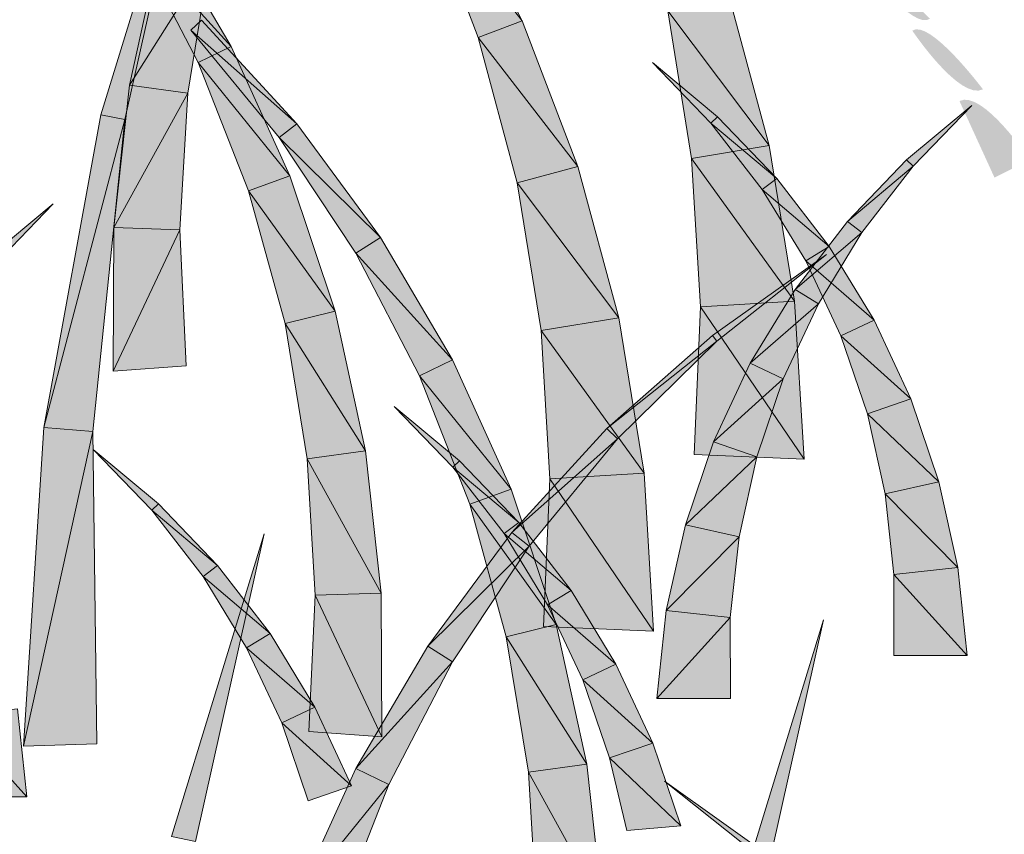
# Model space of a CAD drawing. Extents: x 0 to 229, y -8 to 280.
# Drawn here: x 151 to 155, y 220 to 224 of the extents above; entities that cross this region are included whole.
import ezdxf

# ---------------------------------------------------------------- set-up
doc = ezdxf.new("R2010")
doc.units = 0
doc.header["$LTSCALE"] = 10
doc.header["$MEASUREMENT"] = 0
doc.layers.add('CADdetails-2-HATCH', color=8, linetype='CONTINUOUS', lineweight=5)

msp = doc.modelspace()

# ---------------------------------------------------------------- hatches: boundary and pattern name
at = {"layer": 'CADdetails-2-HATCH'}
h = msp.add_hatch(color=256, dxfattribs=at)
h.dxf.hatch_style = 2
h.paths.add_polyline_path([(151.3362, 223.1305), (151.4439, 223.1085), (151.7508, 224.4818)])
h = msp.add_hatch(color=256, dxfattribs=at)
h.dxf.hatch_style = 2
h.paths.add_polyline_path([(153.2178, 223.5502), (152.7813, 224.1054), (152.9065, 224.1684)])
h = msp.add_hatch(color=256, dxfattribs=at)
h.dxf.hatch_style = 2
h.paths.add_polyline_path([(153.2178, 223.5502), (153.0215, 223.4748), (152.7813, 224.1054)])
h = msp.add_hatch(color=256, dxfattribs=at)
h.dxf.hatch_style = 2
h.paths.add_polyline_path([(151.9185, 223.4352), (151.4864, 223.9113), (151.5977, 223.9805)])
h = msp.add_hatch(color=256, dxfattribs=at)
h.dxf.hatch_style = 2
h.paths.add_polyline_path([(151.4644, 223.2624), (151.8233, 223.8307), (151.6006, 223.8856)])
h = msp.add_hatch(color=256, dxfattribs=at)
h.dxf.hatch_style = 2
h.paths.add_polyline_path([(151.9185, 223.4352), (151.7713, 223.3634), (151.4864, 223.9113)])
h = msp.add_hatch(color=256, dxfattribs=at)
h.dxf.hatch_style = 2
h.paths.add_polyline_path([(151.4644, 223.2624), (151.7244, 223.2268), (151.8233, 223.8307)])
h = msp.add_hatch(color=256, dxfattribs=at)
h.dxf.hatch_style = 2
edge = h.paths.add_edge_path()
edge.add_spline(control_points=[(155.0396, 223.5589), (154.9601, 223.5061), (154.7515, 223.7952), (154.7515, 223.7952), (154.7765, 223.8214), (155.0396, 223.5589), (155.0396, 223.5589)], knot_values=[0, 0, 0, 0, 1, 1, 1, 2, 2, 2, 2], degree=3, periodic=0)
h = msp.add_hatch(color=256, dxfattribs=at)
h.dxf.hatch_style = 2
h.paths.add_polyline_path([(154.3216, 222.9925), (153.8682, 223.5945), (154.1392, 223.6681)])
h = msp.add_hatch(color=256, dxfattribs=at)
h.dxf.hatch_style = 2
h.paths.add_polyline_path([(154.3216, 222.9925), (153.9744, 222.9357), (153.8682, 223.5945)])
h = msp.add_hatch(color=256, dxfattribs=at)
h.dxf.hatch_style = 2
h.paths.add_polyline_path([(152.2107, 223.0891), (151.7383, 223.5073), (151.7852, 223.5531)])
h = msp.add_hatch(color=256, dxfattribs=at)
h.dxf.hatch_style = 2
h.paths.add_polyline_path([(153.4668, 222.8998), (153.0215, 223.4748), (153.2178, 223.5502)])
h = msp.add_hatch(color=256, dxfattribs=at)
h.dxf.hatch_style = 2
edge = h.paths.add_edge_path()
edge.add_spline(control_points=[(155.2759, 223.2435), (155.1708, 223.1918), (154.9601, 223.5061), (154.9601, 223.5061), (155.0396, 223.5589), (155.2759, 223.2435), (155.2759, 223.2435)], knot_values=[0, 0, 0, 0, 1, 1, 1, 2, 2, 2, 2], degree=3, periodic=0)
h = msp.add_hatch(color=256, dxfattribs=at)
h.dxf.hatch_style = 2
h.paths.add_polyline_path([(152.2107, 223.0891), (152.1331, 223.0283), (151.7383, 223.5073)])
h = msp.add_hatch(color=256, dxfattribs=at)
h.dxf.hatch_style = 2
h.paths.add_polyline_path([(152.1807, 222.8573), (151.7713, 223.3634), (151.9185, 223.4352)])
h = msp.add_hatch(color=256, dxfattribs=at)
h.dxf.hatch_style = 2
h.paths.add_polyline_path([(153.4668, 222.8998), (153.1958, 222.8266), (153.0215, 223.4748)])
h = msp.add_hatch(color=256, dxfattribs=at)
h.dxf.hatch_style = 2
h.paths.add_polyline_path([(152.1807, 222.8573), (151.9961, 222.7903), (151.7713, 223.3634)])
h = msp.add_hatch(color=256, dxfattribs=at)
h.dxf.hatch_style = 2
h.paths.add_polyline_path([(154.0908, 223.121), (154.0608, 223.0924), (153.7993, 223.3634)])
h = msp.add_hatch(color=256, dxfattribs=at)
h.dxf.hatch_style = 2
h.paths.add_polyline_path([(151.3941, 222.6266), (151.7244, 223.2268), (151.4644, 223.2624)])
h = msp.add_hatch(color=256, dxfattribs=at)
h.dxf.hatch_style = 2
h.paths.add_polyline_path([(151.3941, 222.6266), (151.6892, 222.6171), (151.7244, 223.2268)])
h = msp.add_hatch(color=256, dxfattribs=at)
h.dxf.hatch_style = 2
edge = h.paths.add_edge_path()
edge.add_spline(control_points=[(155.4852, 222.9291), (155.4852, 222.9291), (155.3272, 222.8499), (155.3272, 222.8499), (155.3272, 222.8499), (155.1708, 223.1918), (155.1708, 223.1918), (155.2759, 223.2435), (155.4852, 222.9291), (155.4852, 222.9291)], knot_values=[0, 0, 0, 0, 1, 1, 1, 2, 2, 2, 3, 3, 3, 3], degree=3, periodic=0)
h = msp.add_hatch(color=256, dxfattribs=at)
h.dxf.hatch_style = 2
h.paths.add_polyline_path([(154.9346, 222.9287), (154.9646, 222.9005), (155.2261, 223.1712)])
h = msp.add_hatch(color=256, dxfattribs=at)
h.dxf.hatch_style = 2
h.paths.add_polyline_path([(151.0813, 221.7334), (151.4439, 223.1085), (151.3362, 223.1305)])
h = msp.add_hatch(color=256, dxfattribs=at)
h.dxf.hatch_style = 2
h.paths.add_polyline_path([(151.0813, 221.7334), (151.2996, 221.7155), (151.4439, 223.1085)])
h = msp.add_hatch(color=256, dxfattribs=at)
h.dxf.hatch_style = 2
h.paths.add_polyline_path([(152.5857, 222.5816), (152.1331, 223.0283), (152.2107, 223.0891)])
h = msp.add_hatch(color=256, dxfattribs=at)
h.dxf.hatch_style = 2
h.paths.add_polyline_path([(154.3545, 222.8463), (154.0608, 223.0924), (154.0908, 223.121)])
h = msp.add_hatch(color=256, dxfattribs=at)
h.dxf.hatch_style = 2
h.paths.add_polyline_path([(154.3545, 222.8463), (154.2901, 222.7962), (154.0608, 223.0924)])
h = msp.add_hatch(color=256, dxfattribs=at)
h.dxf.hatch_style = 2
h.paths.add_polyline_path([(152.5857, 222.5816), (152.4744, 222.5124), (152.1331, 223.0283)])
h = msp.add_hatch(color=256, dxfattribs=at)
h.dxf.hatch_style = 2
h.paths.add_polyline_path([(154.4344, 222.2985), (153.9744, 222.9357), (154.3216, 222.9925)])
h = msp.add_hatch(color=256, dxfattribs=at)
h.dxf.hatch_style = 2
h.paths.add_polyline_path([(154.4344, 222.2985), (154.0139, 222.2725), (153.9744, 222.9357)])
h = msp.add_hatch(color=256, dxfattribs=at)
h.dxf.hatch_style = 2
h.paths.add_polyline_path([(154.6702, 222.6541), (154.9646, 222.9005), (154.9346, 222.9287)])
h = msp.add_hatch(color=256, dxfattribs=at)
h.dxf.hatch_style = 2
h.paths.add_polyline_path([(153.6492, 222.2241), (153.1958, 222.8266), (153.4668, 222.8998)])
h = msp.add_hatch(color=256, dxfattribs=at)
h.dxf.hatch_style = 2
h.paths.add_polyline_path([(154.6702, 222.6541), (154.7354, 222.6043), (154.9646, 222.9005)])
h = msp.add_hatch(color=256, dxfattribs=at)
h.dxf.hatch_style = 2
h.paths.add_polyline_path([(152.3821, 222.2534), (151.9961, 222.7903), (152.1807, 222.8573)])
h = msp.add_hatch(color=256, dxfattribs=at)
h.dxf.hatch_style = 2
h.paths.add_polyline_path([(153.6492, 222.2241), (153.302, 222.1674), (153.1958, 222.8266)])
h = msp.add_hatch(color=256, dxfattribs=at)
h.dxf.hatch_style = 2
h.paths.add_polyline_path([(154.5889, 222.5424), (154.2901, 222.7962), (154.3545, 222.8463)])
h = msp.add_hatch(color=256, dxfattribs=at)
h.dxf.hatch_style = 2
h.paths.add_polyline_path([(152.3821, 222.2534), (152.1587, 222.1985), (151.9961, 222.7903)])
h = msp.add_hatch(color=256, dxfattribs=at)
h.dxf.hatch_style = 2
h.paths.add_polyline_path([(154.5889, 222.5424), (154.4842, 222.4783), (154.2901, 222.7962)])
h = msp.add_hatch(color=256, dxfattribs=at)
h.dxf.hatch_style = 2
h.paths.add_polyline_path([(150.8316, 222.49), (150.8609, 222.4614), (151.1231, 222.7324)])
h = msp.add_hatch(color=256, dxfattribs=at)
h.dxf.hatch_style = 2
h.paths.add_polyline_path([(154.4365, 222.3505), (154.7354, 222.6043), (154.6702, 222.6541)])
h = msp.add_hatch(color=256, dxfattribs=at)
h.dxf.hatch_style = 2
h.paths.add_polyline_path([(151.3911, 221.985), (151.6892, 222.6171), (151.3941, 222.6266)])
h = msp.add_hatch(color=256, dxfattribs=at)
h.dxf.hatch_style = 2
h.paths.add_polyline_path([(151.3911, 221.985), (151.7178, 222.0092), (151.6892, 222.6171)])
h = msp.add_hatch(color=256, dxfattribs=at)
h.dxf.hatch_style = 2
h.paths.add_polyline_path([(154.4365, 222.3505), (154.5413, 222.2864), (154.7354, 222.6043)])
h = msp.add_hatch(color=256, dxfattribs=at)
h.dxf.hatch_style = 2
h.paths.add_polyline_path([(152.9065, 222.0363), (152.4744, 222.5124), (152.5857, 222.5816)])
h = msp.add_hatch(color=256, dxfattribs=at)
h.dxf.hatch_style = 2
h.paths.add_polyline_path([(152.9065, 222.0363), (152.7593, 221.9645), (152.4744, 222.5124)])
h = msp.add_hatch(color=256, dxfattribs=at)
h.dxf.hatch_style = 2
h.paths.add_polyline_path([(154.7896, 222.2128), (154.4842, 222.4783), (154.5889, 222.5424)])
h = msp.add_hatch(color=256, dxfattribs=at)
h.dxf.hatch_style = 2
h.paths.add_polyline_path([(154.0674, 222.1443), (154.0879, 222.119), (154.5772, 222.5069)])
h = msp.add_hatch(color=256, dxfattribs=at)
h.dxf.hatch_style = 2
h.paths.add_polyline_path([(154.7896, 222.2128), (154.6416, 222.1432), (154.4842, 222.4783)])
h = msp.add_hatch(color=256, dxfattribs=at)
h.dxf.hatch_style = 2
h.paths.add_polyline_path([(154.2359, 222.0209), (154.5413, 222.2864), (154.4365, 222.3505)])
h = msp.add_hatch(color=256, dxfattribs=at)
h.dxf.hatch_style = 2
h.paths.add_polyline_path([(154.4768, 221.5924), (154.0139, 222.2725), (154.4344, 222.2985)])
h = msp.add_hatch(color=256, dxfattribs=at)
h.dxf.hatch_style = 2
h.paths.add_polyline_path([(152.5176, 221.6302), (152.1587, 222.1985), (152.3821, 222.2534)])
h = msp.add_hatch(color=256, dxfattribs=at)
h.dxf.hatch_style = 2
h.paths.add_polyline_path([(154.4768, 221.5924), (153.9854, 221.6126), (154.0139, 222.2725)])
h = msp.add_hatch(color=256, dxfattribs=at)
h.dxf.hatch_style = 2
h.paths.add_polyline_path([(154.2359, 222.0209), (154.3838, 221.9513), (154.5413, 222.2864)])
h = msp.add_hatch(color=256, dxfattribs=at)
h.dxf.hatch_style = 2
h.paths.add_polyline_path([(153.762, 221.5302), (153.302, 222.1674), (153.6492, 222.2241)])
h = msp.add_hatch(color=256, dxfattribs=at)
h.dxf.hatch_style = 2
h.paths.add_polyline_path([(154.9536, 221.8612), (154.6416, 222.1432), (154.7896, 222.2128)])
h = msp.add_hatch(color=256, dxfattribs=at)
h.dxf.hatch_style = 2
h.paths.add_polyline_path([(152.5176, 221.6302), (152.2583, 221.5943), (152.1587, 222.1985)])
h = msp.add_hatch(color=256, dxfattribs=at)
h.dxf.hatch_style = 2
h.paths.add_polyline_path([(153.762, 221.5302), (153.3416, 221.5045), (153.302, 222.1674)])
h = msp.add_hatch(color=256, dxfattribs=at)
h.dxf.hatch_style = 2
h.paths.add_polyline_path([(153.5965, 221.7287), (154.0879, 222.119), (154.0674, 222.1443)])
h = msp.add_hatch(color=256, dxfattribs=at)
h.dxf.hatch_style = 2
h.paths.add_polyline_path([(153.5965, 221.7287), (153.6441, 221.6833), (154.0879, 222.119)])
h = msp.add_hatch(color=256, dxfattribs=at)
h.dxf.hatch_style = 2
h.paths.add_polyline_path([(154.9536, 221.8612), (154.7595, 221.7949), (154.6416, 222.1432)])
h = msp.add_hatch(color=256, dxfattribs=at)
h.dxf.hatch_style = 2
h.paths.add_polyline_path([(153.1687, 221.4584), (152.7593, 221.9645), (152.9065, 222.0363)])
h = msp.add_hatch(color=256, dxfattribs=at)
h.dxf.hatch_style = 2
h.paths.add_polyline_path([(154.0718, 221.6693), (154.3838, 221.9513), (154.2359, 222.0209)])
h = msp.add_hatch(color=256, dxfattribs=at)
h.dxf.hatch_style = 2
h.paths.add_polyline_path([(153.1687, 221.4584), (152.9842, 221.391), (152.7593, 221.9645)])
h = msp.add_hatch(color=256, dxfattribs=at)
h.dxf.hatch_style = 2
h.paths.add_polyline_path([(154.0718, 221.6693), (154.2652, 221.6031), (154.3838, 221.9513)])
h = msp.add_hatch(color=256, dxfattribs=at)
h.dxf.hatch_style = 2
h.paths.add_polyline_path([(155.0789, 221.4917), (154.7595, 221.7949), (154.9536, 221.8612)])
h = msp.add_hatch(color=256, dxfattribs=at)
h.dxf.hatch_style = 2
h.paths.add_polyline_path([(152.938, 221.5844), (152.908, 221.5562), (152.6465, 221.8272)])
h = msp.add_hatch(color=256, dxfattribs=at)
h.dxf.hatch_style = 2
h.paths.add_polyline_path([(155.0789, 221.4917), (154.8394, 221.4383), (154.7595, 221.7949)])
h = msp.add_hatch(color=256, dxfattribs=at)
h.dxf.hatch_style = 2
h.paths.add_polyline_path([(150.9905, 220.3103), (151.2996, 221.7155), (151.0813, 221.7334)])
h = msp.add_hatch(color=256, dxfattribs=at)
h.dxf.hatch_style = 2
h.paths.add_polyline_path([(153.1717, 221.265), (153.6441, 221.6833), (153.5965, 221.7287)])
h = msp.add_hatch(color=256, dxfattribs=at)
h.dxf.hatch_style = 2
h.paths.add_polyline_path([(150.9905, 220.3103), (151.3186, 220.3213), (151.2996, 221.7155)])
h = msp.add_hatch(color=256, dxfattribs=at)
h.dxf.hatch_style = 2
h.paths.add_polyline_path([(153.1717, 221.265), (153.2486, 221.2042), (153.6441, 221.6833)])
h = msp.add_hatch(color=256, dxfattribs=at)
h.dxf.hatch_style = 2
h.paths.add_polyline_path([(151.5933, 221.3925), (151.564, 221.3643), (151.3018, 221.6349)])
h = msp.add_hatch(color=256, dxfattribs=at)
h.dxf.hatch_style = 2
h.paths.add_polyline_path([(153.9466, 221.2998), (154.2652, 221.6031), (154.0718, 221.6693)])
h = msp.add_hatch(color=256, dxfattribs=at)
h.dxf.hatch_style = 2
h.paths.add_polyline_path([(152.5886, 220.9944), (152.2583, 221.5943), (152.5176, 221.6302)])
h = msp.add_hatch(color=256, dxfattribs=at)
h.dxf.hatch_style = 2
h.paths.add_polyline_path([(152.5886, 220.9944), (152.2935, 220.9849), (152.2583, 221.5943)])
h = msp.add_hatch(color=256, dxfattribs=at)
h.dxf.hatch_style = 2
h.paths.add_polyline_path([(153.9466, 221.2998), (154.1868, 221.246), (154.2652, 221.6031)])
h = msp.add_hatch(color=256, dxfattribs=at)
h.dxf.hatch_style = 2
h.paths.add_polyline_path([(153.2024, 221.3101), (152.908, 221.5562), (152.938, 221.5844)])
h = msp.add_hatch(color=256, dxfattribs=at)
h.dxf.hatch_style = 2
h.paths.add_polyline_path([(153.2024, 221.3101), (153.1372, 221.2599), (152.908, 221.5562)])
h = msp.add_hatch(color=256, dxfattribs=at)
h.dxf.hatch_style = 2
h.paths.add_polyline_path([(153.8045, 220.8245), (153.313, 220.8446), (153.3416, 221.5045)])
h = msp.add_hatch(color=256, dxfattribs=at)
h.dxf.hatch_style = 2
h.paths.add_polyline_path([(153.8045, 220.8245), (153.3416, 221.5045), (153.762, 221.5302)])
h = msp.add_hatch(color=256, dxfattribs=at)
h.dxf.hatch_style = 2
h.paths.add_polyline_path([(153.3694, 220.8545), (152.9842, 221.391), (153.1687, 221.4584)])
h = msp.add_hatch(color=256, dxfattribs=at)
h.dxf.hatch_style = 2
h.paths.add_polyline_path([(155.1631, 221.1083), (154.8394, 221.4383), (155.0789, 221.4917)])
h = msp.add_hatch(color=256, dxfattribs=at)
h.dxf.hatch_style = 2
h.paths.add_polyline_path([(155.1631, 221.1083), (154.8782, 221.0768), (154.8394, 221.4383)])
h = msp.add_hatch(color=256, dxfattribs=at)
h.dxf.hatch_style = 2
h.paths.add_polyline_path([(151.8577, 221.1182), (151.564, 221.3643), (151.5933, 221.3925)])
h = msp.add_hatch(color=256, dxfattribs=at)
h.dxf.hatch_style = 2
h.paths.add_polyline_path([(153.3694, 220.8545), (153.1468, 220.7996), (152.9842, 221.391)])
h = msp.add_hatch(color=256, dxfattribs=at)
h.dxf.hatch_style = 2
h.paths.add_polyline_path([(151.8577, 221.1182), (151.7925, 221.068), (151.564, 221.3643)])
h = msp.add_hatch(color=256, dxfattribs=at)
h.dxf.hatch_style = 2
h.paths.add_polyline_path([(153.4361, 221.0061), (153.1372, 221.2599), (153.2024, 221.3101)])
h = msp.add_hatch(color=256, dxfattribs=at)
h.dxf.hatch_style = 2
h.paths.add_polyline_path([(153.8616, 220.9164), (154.1868, 221.246), (153.9466, 221.2998)])
h = msp.add_hatch(color=256, dxfattribs=at)
h.dxf.hatch_style = 2
h.paths.add_polyline_path([(151.6519, 219.9071), (151.7588, 219.8855), (152.0657, 221.2584)])
h = msp.add_hatch(color=256, dxfattribs=at)
h.dxf.hatch_style = 2
h.paths.add_polyline_path([(152.7959, 220.7575), (153.2486, 221.2042), (153.1717, 221.265)])
h = msp.add_hatch(color=256, dxfattribs=at)
h.dxf.hatch_style = 2
h.paths.add_polyline_path([(153.4361, 221.0061), (153.3313, 220.942), (153.1372, 221.2599)])
h = msp.add_hatch(color=256, dxfattribs=at)
h.dxf.hatch_style = 2
h.paths.add_polyline_path([(153.8616, 220.9164), (154.1472, 220.8849), (154.1868, 221.246)])
h = msp.add_hatch(color=256, dxfattribs=at)
h.dxf.hatch_style = 2
h.paths.add_polyline_path([(152.7959, 220.7575), (152.9073, 220.6879), (153.2486, 221.2042)])
h = msp.add_hatch(color=256, dxfattribs=at)
h.dxf.hatch_style = 2
h.paths.add_polyline_path([(152.0921, 220.8142), (151.7925, 221.068), (151.8577, 221.1182)])
h = msp.add_hatch(color=256, dxfattribs=at)
h.dxf.hatch_style = 2
h.paths.add_polyline_path([(155.2056, 220.7157), (154.8782, 221.0768), (155.1631, 221.1083)])
h = msp.add_hatch(color=256, dxfattribs=at)
h.dxf.hatch_style = 2
h.paths.add_polyline_path([(152.0921, 220.8142), (151.9866, 220.7501), (151.7925, 221.068)])
h = msp.add_hatch(color=256, dxfattribs=at)
h.dxf.hatch_style = 2
h.paths.add_polyline_path([(155.2056, 220.7157), (154.8775, 220.7157), (154.8782, 221.0768)])
h = msp.add_hatch(color=256, dxfattribs=at)
h.dxf.hatch_style = 2
h.paths.add_polyline_path([(152.5916, 220.3528), (152.2649, 220.377), (152.2935, 220.9849)])
h = msp.add_hatch(color=256, dxfattribs=at)
h.dxf.hatch_style = 2
h.paths.add_polyline_path([(152.5916, 220.3528), (152.2935, 220.9849), (152.5886, 220.9944)])
h = msp.add_hatch(color=256, dxfattribs=at)
h.dxf.hatch_style = 2
h.paths.add_polyline_path([(153.6367, 220.6765), (153.3313, 220.942), (153.4361, 221.0061)])
h = msp.add_hatch(color=256, dxfattribs=at)
h.dxf.hatch_style = 2
h.paths.add_polyline_path([(153.6367, 220.6765), (153.4881, 220.607), (153.3313, 220.942)])
h = msp.add_hatch(color=256, dxfattribs=at)
h.dxf.hatch_style = 2
h.paths.add_polyline_path([(153.8198, 220.5238), (154.1472, 220.8849), (153.8616, 220.9164)])
h = msp.add_hatch(color=256, dxfattribs=at)
h.dxf.hatch_style = 2
h.paths.add_polyline_path([(153.8198, 220.5238), (154.148, 220.5238), (154.1472, 220.8849)])
h = msp.add_hatch(color=256, dxfattribs=at)
h.dxf.hatch_style = 2
h.paths.add_polyline_path([(153.5064, 220.2312), (153.1468, 220.7996), (153.3694, 220.8545)])
h = msp.add_hatch(color=256, dxfattribs=at)
h.dxf.hatch_style = 2
h.paths.add_polyline_path([(154.1494, 219.523), (154.2564, 219.5014), (154.5633, 220.8743)])
h = msp.add_hatch(color=256, dxfattribs=at)
h.dxf.hatch_style = 2
h.paths.add_polyline_path([(152.292, 220.4846), (151.9866, 220.7501), (152.0921, 220.8142)])
h = msp.add_hatch(color=256, dxfattribs=at)
h.dxf.hatch_style = 2
h.paths.add_polyline_path([(153.5064, 220.2312), (153.2464, 220.1953), (153.1468, 220.7996)])
h = msp.add_hatch(color=256, dxfattribs=at)
h.dxf.hatch_style = 2
h.paths.add_polyline_path([(152.4751, 220.2118), (152.9073, 220.6879), (152.7959, 220.7575)])
h = msp.add_hatch(color=256, dxfattribs=at)
h.dxf.hatch_style = 2
h.paths.add_polyline_path([(152.292, 220.4846), (152.1441, 220.4151), (151.9866, 220.7501)])
h = msp.add_hatch(color=256, dxfattribs=at)
h.dxf.hatch_style = 2
h.paths.add_polyline_path([(152.4751, 220.2118), (152.6223, 220.14), (152.9073, 220.6879)])
h = msp.add_hatch(color=256, dxfattribs=at)
h.dxf.hatch_style = 2
h.paths.add_polyline_path([(153.8008, 220.325), (153.4881, 220.607), (153.6367, 220.6765)])
h = msp.add_hatch(color=256, dxfattribs=at)
h.dxf.hatch_style = 2
h.paths.add_polyline_path([(153.8008, 220.325), (153.6074, 220.2587), (153.4881, 220.607)])
h = msp.add_hatch(color=256, dxfattribs=at)
h.dxf.hatch_style = 2
h.paths.add_polyline_path([(151.0059, 220.0851), (150.6785, 220.0851), (150.6792, 220.4462)])
h = msp.add_hatch(color=256, dxfattribs=at)
h.dxf.hatch_style = 2
h.paths.add_polyline_path([(151.0059, 220.0851), (150.6792, 220.4462), (150.9641, 220.4777)])
h = msp.add_hatch(color=256, dxfattribs=at)
h.dxf.hatch_style = 2
h.paths.add_polyline_path([(152.4561, 220.1331), (152.1441, 220.4151), (152.292, 220.4846)])
h = msp.add_hatch(color=256, dxfattribs=at)
h.dxf.hatch_style = 2
h.paths.add_polyline_path([(152.4561, 220.1331), (152.262, 220.0668), (152.1441, 220.4151)])
h = msp.add_hatch(color=256, dxfattribs=at)
h.dxf.hatch_style = 2
h.paths.add_polyline_path([(153.926, 219.9555), (153.6074, 220.2587), (153.8008, 220.325)])
h = msp.add_hatch(color=256, dxfattribs=at)
h.dxf.hatch_style = 2
h.paths.add_polyline_path([(153.5767, 219.5955), (153.2464, 220.1953), (153.5064, 220.2312)])
h = msp.add_hatch(color=256, dxfattribs=at)
h.dxf.hatch_style = 2
h.paths.add_polyline_path([(153.926, 219.9555), (153.6858, 219.9342), (153.6074, 220.2587)])
h = msp.add_hatch(color=256, dxfattribs=at)
h.dxf.hatch_style = 2
h.paths.add_polyline_path([(152.2129, 219.6339), (152.6223, 220.14), (152.4751, 220.2118)])
h = msp.add_hatch(color=256, dxfattribs=at)
h.dxf.hatch_style = 2
h.paths.add_polyline_path([(153.5767, 219.5955), (153.2815, 219.586), (153.2464, 220.1953)])
h = msp.add_hatch(color=256, dxfattribs=at)
h.dxf.hatch_style = 2
h.paths.add_polyline_path([(152.2129, 219.6339), (152.3982, 219.5669), (152.6223, 220.14)])
h = msp.add_hatch(color=256, dxfattribs=at)
h.dxf.hatch_style = 2
h.paths.add_polyline_path([(154.3626, 219.7914), (154.3421, 219.7665), (153.8528, 220.1543)])

# ---------------------------------------------------------------- linework, layer by layer
at = {"layer": 'CADdetails-2-HATCH', "lineweight": 0}
for points in [[(151.3362, 223.1305), (151.4439, 223.1085), (151.7508, 224.4818), (151.3362, 223.1305)], [(153.2178, 223.5502), (152.7813, 224.1054), (152.9065, 224.1684), (153.2178, 223.5502)], [(153.2178, 223.5502), (153.0215, 223.4748), (152.7813, 224.1054), (153.2178, 223.5502)], [(151.9185, 223.4352), (151.4864, 223.9113), (151.5977, 223.9805), (151.9185, 223.4352)], [(151.4644, 223.2624), (151.8233, 223.8307), (151.6006, 223.8856), (151.4644, 223.2624)], [(151.9185, 223.4352), (151.7713, 223.3634), (151.4864, 223.9113), (151.9185, 223.4352)], [(151.4644, 223.2624), (151.7244, 223.2268), (151.8233, 223.8307), (151.4644, 223.2624)], [(154.3216, 222.9925), (153.8682, 223.5945), (154.1392, 223.6681), (154.3216, 222.9925)], [(154.3216, 222.9925), (153.9744, 222.9357), (153.8682, 223.5945), (154.3216, 222.9925)], [(152.2107, 223.0891), (151.7383, 223.5073), (151.7852, 223.5531), (152.2107, 223.0891)], [(153.4668, 222.8998), (153.0215, 223.4748), (153.2178, 223.5502), (153.4668, 222.8998)], [(152.2107, 223.0891), (152.1331, 223.0283), (151.7383, 223.5073), (152.2107, 223.0891)], [(152.1807, 222.8573), (151.7713, 223.3634), (151.9185, 223.4352), (152.1807, 222.8573)], [(153.4668, 222.8998), (153.1958, 222.8266), (153.0215, 223.4748), (153.4668, 222.8998)], [(152.1807, 222.8573), (151.9961, 222.7903), (151.7713, 223.3634), (152.1807, 222.8573)], [(154.0908, 223.121), (154.0608, 223.0924), (153.7993, 223.3634), (154.0908, 223.121)], [(151.3941, 222.6266), (151.7244, 223.2268), (151.4644, 223.2624), (151.3941, 222.6266)], [(151.3941, 222.6266), (151.6892, 222.6171), (151.7244, 223.2268), (151.3941, 222.6266)], [(154.9346, 222.9287), (154.9646, 222.9005), (155.2261, 223.1712), (154.9346, 222.9287)], [(151.0813, 221.7334), (151.4439, 223.1085), (151.3362, 223.1305), (151.0813, 221.7334)], [(151.0813, 221.7334), (151.2996, 221.7155), (151.4439, 223.1085), (151.0813, 221.7334)], [(152.5857, 222.5816), (152.1331, 223.0283), (152.2107, 223.0891), (152.5857, 222.5816)], [(154.3545, 222.8463), (154.0608, 223.0924), (154.0908, 223.121), (154.3545, 222.8463)], [(154.3545, 222.8463), (154.2901, 222.7962), (154.0608, 223.0924), (154.3545, 222.8463)], [(152.5857, 222.5816), (152.4744, 222.5124), (152.1331, 223.0283), (152.5857, 222.5816)], [(154.4344, 222.2985), (153.9744, 222.9357), (154.3216, 222.9925), (154.4344, 222.2985)], [(154.4344, 222.2985), (154.0139, 222.2725), (153.9744, 222.9357), (154.4344, 222.2985)], [(154.6702, 222.6541), (154.9646, 222.9005), (154.9346, 222.9287), (154.6702, 222.6541)], [(153.6492, 222.2241), (153.1958, 222.8266), (153.4668, 222.8998), (153.6492, 222.2241)], [(154.6702, 222.6541), (154.7354, 222.6043), (154.9646, 222.9005), (154.6702, 222.6541)], [(152.3821, 222.2534), (151.9961, 222.7903), (152.1807, 222.8573), (152.3821, 222.2534)], [(153.6492, 222.2241), (153.302, 222.1674), (153.1958, 222.8266), (153.6492, 222.2241)], [(154.5889, 222.5424), (154.2901, 222.7962), (154.3545, 222.8463), (154.5889, 222.5424)], [(152.3821, 222.2534), (152.1587, 222.1985), (151.9961, 222.7903), (152.3821, 222.2534)], [(154.5889, 222.5424), (154.4842, 222.4783), (154.2901, 222.7962), (154.5889, 222.5424)], [(150.8316, 222.49), (150.8609, 222.4614), (151.1231, 222.7324), (150.8316, 222.49)], [(154.4365, 222.3505), (154.7354, 222.6043), (154.6702, 222.6541), (154.4365, 222.3505)], [(151.3911, 221.985), (151.6892, 222.6171), (151.3941, 222.6266), (151.3911, 221.985)], [(151.3911, 221.985), (151.7178, 222.0092), (151.6892, 222.6171), (151.3911, 221.985)], [(154.4365, 222.3505), (154.5413, 222.2864), (154.7354, 222.6043), (154.4365, 222.3505)], [(152.9065, 222.0363), (152.4744, 222.5124), (152.5857, 222.5816), (152.9065, 222.0363)], [(152.9065, 222.0363), (152.7593, 221.9645), (152.4744, 222.5124), (152.9065, 222.0363)], [(154.7896, 222.2128), (154.4842, 222.4783), (154.5889, 222.5424), (154.7896, 222.2128)], [(154.0674, 222.1443), (154.0879, 222.119), (154.5772, 222.5069), (154.0674, 222.1443)], [(154.7896, 222.2128), (154.6416, 222.1432), (154.4842, 222.4783), (154.7896, 222.2128)], [(154.2359, 222.0209), (154.5413, 222.2864), (154.4365, 222.3505), (154.2359, 222.0209)], [(154.4768, 221.5924), (154.0139, 222.2725), (154.4344, 222.2985), (154.4768, 221.5924)], [(152.5176, 221.6302), (152.1587, 222.1985), (152.3821, 222.2534), (152.5176, 221.6302)], [(154.4768, 221.5924), (153.9854, 221.6126), (154.0139, 222.2725), (154.4768, 221.5924)], [(154.2359, 222.0209), (154.3838, 221.9513), (154.5413, 222.2864), (154.2359, 222.0209)], [(153.762, 221.5302), (153.302, 222.1674), (153.6492, 222.2241), (153.762, 221.5302)], [(154.9536, 221.8612), (154.6416, 222.1432), (154.7896, 222.2128), (154.9536, 221.8612)], [(152.5176, 221.6302), (152.2583, 221.5943), (152.1587, 222.1985), (152.5176, 221.6302)], [(153.762, 221.5302), (153.3416, 221.5045), (153.302, 222.1674), (153.762, 221.5302)], [(153.5965, 221.7287), (154.0879, 222.119), (154.0674, 222.1443), (153.5965, 221.7287)], [(153.5965, 221.7287), (153.6441, 221.6833), (154.0879, 222.119), (153.5965, 221.7287)], [(154.9536, 221.8612), (154.7595, 221.7949), (154.6416, 222.1432), (154.9536, 221.8612)], [(153.1687, 221.4584), (152.7593, 221.9645), (152.9065, 222.0363), (153.1687, 221.4584)], [(154.0718, 221.6693), (154.3838, 221.9513), (154.2359, 222.0209), (154.0718, 221.6693)], [(153.1687, 221.4584), (152.9842, 221.391), (152.7593, 221.9645), (153.1687, 221.4584)], [(154.0718, 221.6693), (154.2652, 221.6031), (154.3838, 221.9513), (154.0718, 221.6693)], [(155.0789, 221.4917), (154.7595, 221.7949), (154.9536, 221.8612), (155.0789, 221.4917)], [(152.938, 221.5844), (152.908, 221.5562), (152.6465, 221.8272), (152.938, 221.5844)], [(155.0789, 221.4917), (154.8394, 221.4383), (154.7595, 221.7949), (155.0789, 221.4917)], [(150.9905, 220.3103), (151.2996, 221.7155), (151.0813, 221.7334), (150.9905, 220.3103)], [(153.1717, 221.265), (153.6441, 221.6833), (153.5965, 221.7287), (153.1717, 221.265)], [(150.9905, 220.3103), (151.3186, 220.3213), (151.2996, 221.7155), (150.9905, 220.3103)], [(153.1717, 221.265), (153.2486, 221.2042), (153.6441, 221.6833), (153.1717, 221.265)], [(151.5933, 221.3925), (151.564, 221.3643), (151.3018, 221.6349), (151.5933, 221.3925)], [(153.9466, 221.2998), (154.2652, 221.6031), (154.0718, 221.6693), (153.9466, 221.2998)], [(152.5886, 220.9944), (152.2583, 221.5943), (152.5176, 221.6302), (152.5886, 220.9944)], [(152.5886, 220.9944), (152.2935, 220.9849), (152.2583, 221.5943), (152.5886, 220.9944)], [(153.9466, 221.2998), (154.1868, 221.246), (154.2652, 221.6031), (153.9466, 221.2998)], [(153.2024, 221.3101), (152.908, 221.5562), (152.938, 221.5844), (153.2024, 221.3101)], [(153.2024, 221.3101), (153.1372, 221.2599), (152.908, 221.5562), (153.2024, 221.3101)], [(153.8045, 220.8245), (153.313, 220.8446), (153.3416, 221.5045), (153.8045, 220.8245)], [(153.8045, 220.8245), (153.3416, 221.5045), (153.762, 221.5302), (153.8045, 220.8245)], [(153.3694, 220.8545), (152.9842, 221.391), (153.1687, 221.4584), (153.3694, 220.8545)], [(155.1631, 221.1083), (154.8394, 221.4383), (155.0789, 221.4917), (155.1631, 221.1083)], [(155.1631, 221.1083), (154.8782, 221.0768), (154.8394, 221.4383), (155.1631, 221.1083)], [(151.8577, 221.1182), (151.564, 221.3643), (151.5933, 221.3925), (151.8577, 221.1182)], [(153.3694, 220.8545), (153.1468, 220.7996), (152.9842, 221.391), (153.3694, 220.8545)], [(151.8577, 221.1182), (151.7925, 221.068), (151.564, 221.3643), (151.8577, 221.1182)], [(153.4361, 221.0061), (153.1372, 221.2599), (153.2024, 221.3101), (153.4361, 221.0061)], [(153.8616, 220.9164), (154.1868, 221.246), (153.9466, 221.2998), (153.8616, 220.9164)], [(151.6519, 219.9071), (151.7588, 219.8855), (152.0657, 221.2584), (151.6519, 219.9071)], [(152.7959, 220.7575), (153.2486, 221.2042), (153.1717, 221.265), (152.7959, 220.7575)], [(153.4361, 221.0061), (153.3313, 220.942), (153.1372, 221.2599), (153.4361, 221.0061)], [(153.8616, 220.9164), (154.1472, 220.8849), (154.1868, 221.246), (153.8616, 220.9164)], [(152.7959, 220.7575), (152.9073, 220.6879), (153.2486, 221.2042), (152.7959, 220.7575)], [(152.0921, 220.8142), (151.7925, 221.068), (151.8577, 221.1182), (152.0921, 220.8142)], [(155.2056, 220.7157), (154.8782, 221.0768), (155.1631, 221.1083), (155.2056, 220.7157)], [(152.0921, 220.8142), (151.9866, 220.7501), (151.7925, 221.068), (152.0921, 220.8142)], [(155.2056, 220.7157), (154.8775, 220.7157), (154.8782, 221.0768), (155.2056, 220.7157)], [(152.5916, 220.3528), (152.2649, 220.377), (152.2935, 220.9849), (152.5916, 220.3528)], [(152.5916, 220.3528), (152.2935, 220.9849), (152.5886, 220.9944), (152.5916, 220.3528)], [(153.6367, 220.6765), (153.3313, 220.942), (153.4361, 221.0061), (153.6367, 220.6765)], [(153.6367, 220.6765), (153.4881, 220.607), (153.3313, 220.942), (153.6367, 220.6765)], [(153.8198, 220.5238), (154.1472, 220.8849), (153.8616, 220.9164), (153.8198, 220.5238)], [(153.8198, 220.5238), (154.148, 220.5238), (154.1472, 220.8849), (153.8198, 220.5238)], [(153.5064, 220.2312), (153.1468, 220.7996), (153.3694, 220.8545), (153.5064, 220.2312)], [(154.1494, 219.523), (154.2564, 219.5014), (154.5633, 220.8743), (154.1494, 219.523)], [(152.292, 220.4846), (151.9866, 220.7501), (152.0921, 220.8142), (152.292, 220.4846)], [(153.5064, 220.2312), (153.2464, 220.1953), (153.1468, 220.7996), (153.5064, 220.2312)], [(152.4751, 220.2118), (152.9073, 220.6879), (152.7959, 220.7575), (152.4751, 220.2118)], [(152.292, 220.4846), (152.1441, 220.4151), (151.9866, 220.7501), (152.292, 220.4846)], [(152.4751, 220.2118), (152.6223, 220.14), (152.9073, 220.6879), (152.4751, 220.2118)], [(153.8008, 220.325), (153.4881, 220.607), (153.6367, 220.6765), (153.8008, 220.325)], [(153.8008, 220.325), (153.6074, 220.2587), (153.4881, 220.607), (153.8008, 220.325)], [(151.0059, 220.0851), (150.6785, 220.0851), (150.6792, 220.4462), (151.0059, 220.0851)], [(151.0059, 220.0851), (150.6792, 220.4462), (150.9641, 220.4777), (151.0059, 220.0851)], [(152.4561, 220.1331), (152.1441, 220.4151), (152.292, 220.4846), (152.4561, 220.1331)], [(152.4561, 220.1331), (152.262, 220.0668), (152.1441, 220.4151), (152.4561, 220.1331)], [(153.926, 219.9555), (153.6074, 220.2587), (153.8008, 220.325), (153.926, 219.9555)], [(153.5767, 219.5955), (153.2464, 220.1953), (153.5064, 220.2312), (153.5767, 219.5955)], [(153.926, 219.9555), (153.6858, 219.9342), (153.6074, 220.2587), (153.926, 219.9555)], [(152.2129, 219.6339), (152.6223, 220.14), (152.4751, 220.2118), (152.2129, 219.6339)], [(153.5767, 219.5955), (153.2815, 219.586), (153.2464, 220.1953), (153.5767, 219.5955)], [(152.2129, 219.6339), (152.3982, 219.5669), (152.6223, 220.14), (152.2129, 219.6339)], [(154.3626, 219.7914), (154.3421, 219.7665), (153.8528, 220.1543), (154.3626, 219.7914)]]:
    msp.add_lwpolyline(points, dxfattribs=at)

doc.saveas('drawing.dxf')
